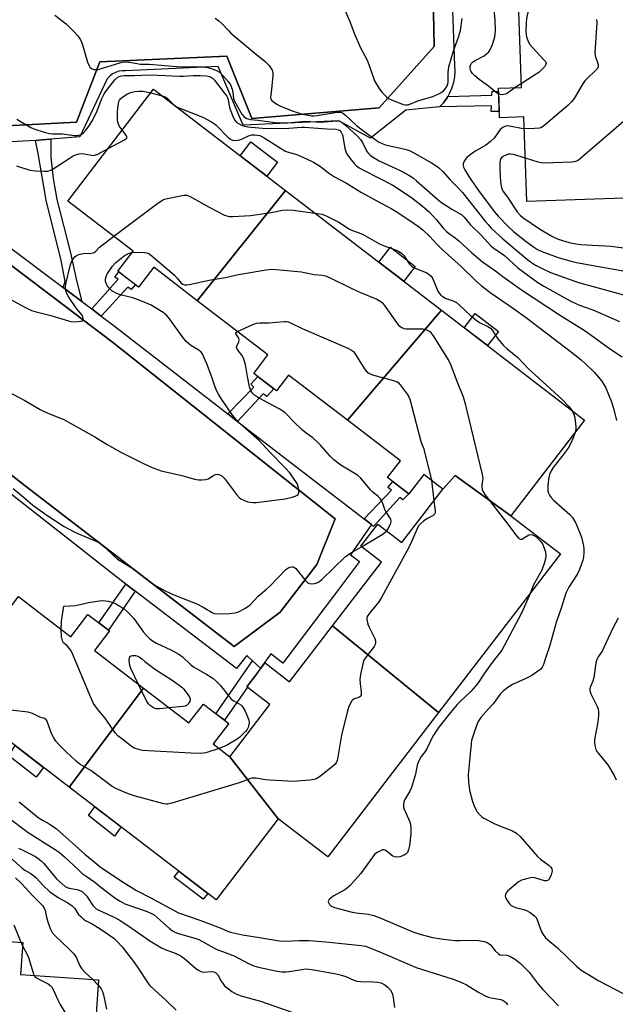
# Model space of a CAD drawing. Units: inches. Extents: x 1255766 to 1261766, y 537453 to 541453.
# Drawn here: x 1258143 to 1258354, y 538170 to 538520 of the extents above; entities that cross this region are included whole.
import ezdxf

# ---------------------------------------------------------------- set-up
doc = ezdxf.new("R2010")
doc.units = ezdxf.units.IN
doc.header["$MEASUREMENT"] = 0
for name, color, linetype in [('BLDG-Footprint', 5, 'Continuous'), ('CULTRL-Pad', 6, 'Continuous'), ('TRANS-Non Street Sidewalk', 7, 'Continuous'), ('TRANS-Parking Lot', 4, 'Continuous'), ('TRANS-Street Sidewalk', 7, 'Continuous'), ('Undefined', 1, 'Continuous')]:
    doc.layers.add(name, color=color, linetype=linetype)

msp = doc.modelspace()

# ---------------------------------------------------------------- linework, layer by layer
at = {"layer": 'BLDG-Footprint'}
for points, elevation in [([(1258318.09, 538588.18), (1258370.06, 538589.01), (1258374.62, 538457.5), (1258322.98, 538455.71), (1258321.94, 538485.77), (1258313.25, 538485.47), (1258312.88, 538496), (1258321.03, 538496.28), (1258319.28, 538546.69), (1258311.57, 538546.43), (1258311.18, 538557.69), (1258319.14, 538557.96)], 495.29), ([(1258237.22, 538459.64), (1258205.9, 538420.47), (1258190.42, 538432.35), (1258185.02, 538425.31), (1258177.68, 538430.94), (1258183.12, 538438.04), (1258159.85, 538455.9), (1258190.34, 538495.62)], 505.65), ([(1258292.61, 538417.12), (1258259.22, 538378), (1258238.33, 538394.03), (1258234.03, 538388.43), (1258225.95, 538394.64), (1258230.99, 538401.2), (1258205.9, 538420.47), (1258237.22, 538459.64)], 508.13), ([(1258317.34, 538344.03), (1258297.51, 538358.33), (1258293.1, 538353.53), (1258286.33, 538358.73), (1258281.06, 538351.87), (1258273.52, 538357.66), (1258278.04, 538363.55), (1258259.22, 538378), (1258292.61, 538417.12), (1258343.48, 538378.08)], 507.48), ([(1258317.34, 538344.03), (1258334.94, 538330.52), (1258291.63, 538274.1), (1258253.91, 538304.92), (1258271.31, 538327.6), (1258263.98, 538333.22), (1258270.02, 538341.08), (1258278.53, 538334.55), (1258293.1, 538353.53), (1258297.51, 538358.33)], 509.27), ([(1258186.83, 538282.74), (1258160.37, 538247.64), (1258116.72, 538281.15), (1258142.37, 538315.31), (1258160.92, 538301.07), (1258167.01, 538309.01), (1258174.71, 538303.1), (1258169.37, 538296.14)], 511.26), ([(1258291.63, 538274.1), (1258252.28, 538222.84), (1258234.65, 538236.37), (1258217.43, 538258.39), (1258231.68, 538276.94), (1258223.45, 538283.25), (1258229.98, 538291.75), (1258238.67, 538285.07), (1258253.91, 538304.92)], 509.74), ([(1258217.43, 538258.39), (1258234.65, 538236.37), (1258212.55, 538207.58), (1258160.37, 538247.64), (1258186.83, 538282.74), (1258202.89, 538270.41), (1258208.05, 538277.12), (1258217.04, 538270.21), (1258211.47, 538262.96)], 510.31), ([(1258170.77, 538179.14), (1258167.3, 538128.64), (1258140.29, 538130.49), (1258140.38, 538131.81), (1258132.91, 538132.32), (1258133.67, 538143.33), (1258140.16, 538142.88), (1258141.56, 538163.2), (1258130.09, 538163.99), (1258132.1, 538193.24), (1258143.92, 538192.43), (1258143.13, 538181.04)], 521.55)]:
    msp.add_lwpolyline(points, close=True, dxfattribs=dict(at, elevation=elevation))
at = {"layer": 'CULTRL-Pad'}
for points in [[(1258234.4, 538469.68), (1258230.6, 538464.72), (1258221.16, 538471.97), (1258224.96, 538476.93)], [(1258283.32, 538432.67), (1258279.26, 538427.37), (1258270.42, 538434.16), (1258274.48, 538439.45)], [(1258312.89, 538409.59), (1258309.01, 538404.54), (1258300.73, 538410.89), (1258304.61, 538415.95)], [(1258151.29, 538254.61), (1258148.59, 538251.09), (1258138.88, 538258.74), (1258141.2, 538262.36)], [(1258178.85, 538233.45), (1258176.45, 538230.21), (1258167.22, 538237.54), (1258169.51, 538240.62)], [(1258209.68, 538209.79), (1258207.97, 538207.74), (1258197.62, 538215.55), (1258199.27, 538217.78)]]:
    msp.add_lwpolyline(points, close=True, dxfattribs=at)
at = {"layer": 'TRANS-Non Street Sidewalk'}
for points in [[(1258291.95, 538489.34), (1258293.33, 538490.83), (1258294.52, 538492.47), (1258294.85, 538493.06), (1258310.52, 538493.55), (1258310.62, 538494.9), (1258312.92, 538494.88), (1258313.17, 538487.68), (1258310.33, 538487.77), (1258310.38, 538489.7)], [(1258164.86, 538420.2), (1258158.24, 538425.18), (1258158.92, 538427.34), (1258157.51, 538434.76), (1258152.25, 538456.15), (1258149.35, 538472.79), (1258148.37, 538477.47), (1258150.66, 538477.6), (1258153.9, 538477.87), (1258153.89, 538471.34), (1258154.62, 538463.9), (1258155.97, 538456.42), (1258160.8, 538437.46), (1258163.02, 538427.63)], [(1258171.79, 538415), (1258168.39, 538417.56), (1258177.8, 538428.08), (1258176.59, 538428.9), (1258177.96, 538430.73), (1258183.88, 538426.18), (1258182.34, 538424.46), (1258181.18, 538425.33)], [(1258220.18, 538377.58), (1258216.76, 538380.23), (1258225.95, 538389.8), (1258224.94, 538390.77), (1258227.34, 538393.57), (1258233.11, 538389.14), (1258230.59, 538386.42), (1258229.31, 538387.4)], [(1258267.82, 538340.89), (1258265.14, 538342.95), (1258274.85, 538353.18), (1258273.55, 538354.15), (1258275.34, 538356.27), (1258281.06, 538351.87), (1258278.93, 538349.69), (1258277.82, 538350.59), (1258268.53, 538340.19)], [(1258183.86, 538317.2), (1258174.29, 538303.43), (1258170.91, 538306.02), (1258180.48, 538319.79)], [(1258228.4, 538289.89), (1258226.91, 538287.76), (1258223.45, 538283.25), (1258223.67, 538283.09), (1258215.53, 538271.37), (1258212.48, 538273.71), (1258225.53, 538292.5)]]:
    msp.add_lwpolyline(points, close=True, dxfattribs=at)
at = {"layer": 'TRANS-Parking Lot'}
for points in [[(1258287.94, 538619.67, 0), (1258290.05, 538510.77, 0), (1258270.56, 538489.05, 0), (1258225.21, 538485.19, 0), (1258216.35, 538507.36, 0), (1258171.29, 538505.33, 0), (1258162.96, 538483.9, 0), (1258120.01, 538481.64, 0)], [(1258133.46, 538437.71, 0), (1258175.78, 538405.75, 0), (1258254.92, 538342.99, 0), (1258248.38, 538326.77, 0), (1258235.32, 538309.83, 0), (1258218.99, 538297.53, 0), (1258144.68, 538354.64, 0), (1258079.52, 538405.82, 0)]]:
    msp.add_polyline3d(points, dxfattribs=at)
at = {"layer": 'TRANS-Street Sidewalk'}
for points in [[(1258120.01, 538481.64), (1258162.96, 538483.9), (1258171.29, 538505.33), (1258216.35, 538507.36), (1258225.21, 538485.19), (1258270.56, 538489.05), (1258290.05, 538510.77), (1258287.94, 538619.67)], [(1258295.61, 538549.62), (1258297.27, 538504.08), (1258297.37, 538502.06), (1258297.25, 538500.04), (1258296.89, 538498.04), (1258296.32, 538496.1), (1258295.52, 538494.23), (1258294.85, 538493.06), (1258294.52, 538492.47), (1258293.33, 538490.83), (1258291.95, 538489.34), (1258279.95, 538488.14), (1258267.44, 538478.2), (1258256.12, 538484.37), (1258222.14, 538482.83), (1258221.8, 538483.69), (1258213.31, 538503.66), (1258180.4, 538502.2), (1258179.19, 538502.21), (1258178, 538502.01), (1258176.85, 538501.63), (1258175.79, 538501.06), (1258174.83, 538500.32), (1258174.01, 538499.43), (1258173.34, 538498.42), (1258172.86, 538497.31), (1258164.2, 538478.72), (1258153.9, 538477.87), (1258150.66, 538477.6), (1258148.37, 538477.47), (1258123.83, 538476.06)], [(1258079.52, 538405.82), (1258144.68, 538354.64), (1258218.99, 538297.53), (1258235.32, 538309.83), (1258248.38, 538326.77), (1258254.92, 538342.99), (1258175.78, 538405.75), (1258133.46, 538437.71)], [(1258137.29, 538440.92), (1258158.24, 538425.18), (1258164.86, 538420.2), (1258168.39, 538417.56), (1258171.79, 538415), (1258175.86, 538411.95), (1258216.76, 538380.23), (1258220.18, 538377.58), (1258239.2, 538362.83), (1258265.14, 538342.95), (1258267.82, 538340.89), (1258260.28, 538330.18), (1258263.54, 538327.78), (1258255.36, 538316.93), (1258236.28, 538291.61), (1258232, 538294.95), (1258228.4, 538289.89), (1258225.53, 538292.5), (1258223.51, 538294.35), (1258219.83, 538289.72), (1258183.86, 538317.2), (1258180.48, 538319.79), (1258177.31, 538322.21), (1258139.77, 538351.69)]]:
    msp.add_lwpolyline(points, dxfattribs=at)
at = {"layer": 'Undefined'}
for p, q in [((1258320.98, 538497.6, 498), (1258318.78, 538496.2, 498)), ((1258189.34, 538494.32, 504), (1258193.37, 538493.3, 504)), ((1258289.06, 538356.64, 510), (1258289.94, 538349.41, 510)), ((1258143.2, 538192.48, 520), (1258143.83, 538191.19, 520)), ((1258168.78, 538179.28, 518), (1258170.64, 538177.27, 518))]:
    msp.add_line(p, q, dxfattribs=at)
for points, elevation in [([(1258319.43, 538542.33), (1258324.48, 538536.38), (1258325.19, 538535.18), (1258325.5, 538534.17), (1258325.55, 538533.11), (1258325.39, 538531.98), (1258322.87, 538520.82), (1258322.73, 538519.06), (1258322.65, 538516.17), (1258322.72, 538515.03), (1258322.91, 538514.2), (1258323.49, 538512.59), (1258324.03, 538511.59), (1258324.98, 538510.46), (1258329.07, 538506.13), (1258329.59, 538505.46), (1258329.84, 538504.81), (1258329.78, 538504.39), (1258329.4, 538503.76), (1258328.45, 538502.73), (1258327.18, 538501.58), (1258325.72, 538500.58), (1258320.98, 538497.6)], 498), ([(1258257.39, 538526.03), (1258260.14, 538519.72), (1258261.66, 538515.6), (1258263.89, 538510.35), (1258264.53, 538509.01), (1258266.37, 538505.69), (1258268.45, 538499.63), (1258268.86, 538498.6), (1258270.47, 538495.93), (1258271.45, 538494.55), (1258273.16, 538492.92), (1258273.86, 538492.39), (1258274.61, 538491.95), (1258278.98, 538490.19), (1258279.81, 538490.03), (1258280.79, 538490.13), (1258284.27, 538491.52), (1258289.6, 538493.1), (1258291.71, 538494.01), (1258292.72, 538494.54), (1258293.39, 538495.02), (1258294.08, 538495.85), (1258294.62, 538496.79), (1258294.9, 538497.54), (1258294.99, 538498.1), (1258294.98, 538501.6), (1258295.31, 538503.62), (1258296.86, 538509.29), (1258298.71, 538514.09), (1258299.41, 538516.47), (1258300.02, 538520.81)], 496), ([(1258155.27, 538521.94), (1258159.24, 538518.84), (1258162.03, 538516.13), (1258163.44, 538514.59), (1258164.37, 538513.15), (1258164.88, 538512.12), (1258165.27, 538511.01), (1258166.88, 538505.29), (1258167.45, 538503.93), (1258167.76, 538503.46), (1258168.14, 538503.1), (1258168.59, 538502.83), (1258169.1, 538502.67), (1258169.94, 538502.62), (1258170.61, 538502.69), (1258175.24, 538504.01), (1258178.32, 538505.03), (1258179.47, 538505.25), (1258180.63, 538505.34), (1258181.77, 538505.27), (1258184.51, 538504.73), (1258185.59, 538504.59), (1258188.83, 538504.54), (1258198.64, 538503.77), (1258203.36, 538503.59), (1258207.98, 538503.57), (1258209.69, 538503.39), (1258211.91, 538502.61), (1258212.98, 538502.14), (1258213.74, 538501.71), (1258214.99, 538500.56), (1258216.9, 538498.4), (1258217.63, 538497.19), (1258218.27, 538495.63), (1258218.53, 538494.53), (1258218.71, 538492.39), (1258219.19, 538491.14), (1258221.72, 538486.76), (1258222.6, 538485.77), (1258223.45, 538485.24), (1258223.96, 538485.06), (1258224.82, 538484.91), (1258227.43, 538484.63), (1258233.5, 538483.78), (1258235.25, 538483.66), (1258238.08, 538483.67), (1258244.3, 538484.31), (1258249.61, 538483.98), (1258255.35, 538484.45), (1258256.31, 538484.35), (1258257.05, 538484.06), (1258257.75, 538483.56), (1258258.63, 538482.78), (1258262.87, 538478.83), (1258263.86, 538477.81), (1258264.61, 538476.72), (1258266.07, 538473.55), (1258266.68, 538472.74), (1258267.26, 538472.2), (1258268.46, 538471.39), (1258270.5, 538470.24), (1258273.17, 538468.95), (1258278.23, 538466.69), (1258281.09, 538465.08), (1258282.67, 538464), (1258283.8, 538463.09), (1258292.33, 538455.65), (1258296.31, 538453.02), (1258299.9, 538450.98), (1258300.71, 538450.21), (1258302.87, 538447.57), (1258306.77, 538443.72), (1258310.3, 538439.91), (1258311.2, 538439.17), (1258314.99, 538436.53), (1258319.76, 538432.19), (1258326.85, 538426.94), (1258328.97, 538425.65), (1258338.41, 538420.43), (1258340.17, 538419.55), (1258341.7, 538418.9), (1258346.44, 538417.19), (1258355.91, 538413.11)], 500), ([(1258312.96, 538493.88), (1258312.08, 538494.42), (1258309.4, 538496.67), (1258306, 538499.09), (1258304.45, 538500.42), (1258303.64, 538501.24), (1258303.14, 538501.92), (1258302.95, 538502.37), (1258302.83, 538503.1), (1258302.86, 538503.66), (1258303.1, 538504.47), (1258303.36, 538504.91), (1258303.67, 538505.24), (1258304.65, 538505.87), (1258307.84, 538507.49), (1258308.69, 538508.16), (1258309.45, 538508.93), (1258310.03, 538509.83), (1258310.8, 538511.59), (1258311.57, 538514.3), (1258311.8, 538516.44), (1258311.7, 538520.34), (1258311.31, 538523.79)], 498), ([(1258212.2, 538520.84), (1258213.58, 538519.9), (1258214.55, 538518.99), (1258216.92, 538516.45), (1258217.85, 538515.56), (1258226.29, 538508.46), (1258229.98, 538505.46), (1258230.85, 538504.65), (1258231.39, 538504.01), (1258232.44, 538502.38), (1258232.65, 538501.89), (1258232.76, 538501.39), (1258232.75, 538500.6), (1258232.27, 538495.55), (1258231.89, 538492.79), (1258232.06, 538492.08), (1258232.37, 538491.68), (1258232.99, 538491.14), (1258234.18, 538490.31), (1258235.21, 538489.73), (1258239.64, 538487.9), (1258242.76, 538486.86), (1258246.51, 538486.19), (1258247.28, 538486.14), (1258248.43, 538486.25), (1258255.64, 538487.51), (1258256.72, 538487.49), (1258257.43, 538487.23), (1258258.57, 538486.41), (1258262.47, 538482.78), (1258263.95, 538481.52), (1258269.12, 538477.74), (1258270.54, 538476.84), (1258271.53, 538476.34), (1258272.77, 538475.93), (1258279.58, 538474.37), (1258281.23, 538473.84), (1258282.83, 538473.03), (1258289.15, 538469.43), (1258290.39, 538468.66), (1258291.57, 538467.76), (1258293.12, 538466.4), (1258295.73, 538463.46), (1258298.36, 538460.88), (1258300.16, 538458.95), (1258308.09, 538448.86), (1258309.21, 538447.51), (1258310.35, 538446.31), (1258314.41, 538442.52), (1258322.56, 538435.62), (1258323.95, 538434.56), (1258326.11, 538433.12), (1258327.91, 538432.16), (1258331.35, 538430.55), (1258341.31, 538426.97), (1258361.7, 538421.33)], 498), ([(1258347.67, 538520.47), (1258347.81, 538519.32), (1258347.11, 538508.61), (1258347.24, 538507.48), (1258348.13, 538505.15), (1258348.34, 538504.38), (1258348.33, 538503.69), (1258348.05, 538503.05), (1258347.39, 538502.28), (1258344.4, 538499.49), (1258343.59, 538498.62), (1258342.62, 538497.15), (1258339.77, 538492.3), (1258338.9, 538491.12), (1258337.59, 538489.91), (1258329.66, 538483.11), (1258328.49, 538482.22), (1258327.99, 538481.96), (1258327.45, 538481.8), (1258325.71, 538481.64), (1258322.09, 538481.55)], 496), ([(1258372.57, 538516.68), (1258371.27, 538516.09), (1258370.82, 538515.57), (1258370.48, 538514.92), (1258370.07, 538513.56), (1258368.5, 538506.06), (1258368.05, 538504.37), (1258367.66, 538503.55), (1258366.3, 538501.74), (1258365.82, 538500.88), (1258365.33, 538499.5), (1258362.14, 538489.05), (1258361.66, 538488.02), (1258360.67, 538486.95), (1258342.05, 538471), (1258341.35, 538470.46), (1258340.61, 538470.04), (1258339.78, 538469.84), (1258338.92, 538469.76), (1258329.18, 538469.37), (1258328.09, 538469.49), (1258327.03, 538469.72), (1258322.45, 538471.1)], 494), ([(1258141.78, 538485.03), (1258146.79, 538482.01), (1258147.58, 538481.63), (1258148.93, 538481.16), (1258151.95, 538480.22), (1258153.33, 538479.89), (1258154.49, 538479.8), (1258158, 538479.75), (1258162.19, 538479.22), (1258162.99, 538479.18), (1258163.77, 538479.25), (1258164.57, 538479.53), (1258165.28, 538480), (1258166.27, 538481.03), (1258167.52, 538482.61), (1258168.43, 538484.13), (1258170.05, 538487.33), (1258171.96, 538492.29), (1258172.78, 538493.96), (1258173.63, 538495.18), (1258176.53, 538498.93), (1258177.29, 538499.68), (1258178.16, 538500.2), (1258178.98, 538500.42), (1258179.85, 538500.51), (1258183.54, 538500.51), (1258188.73, 538500.79), (1258191.84, 538500.69), (1258199.62, 538500.25), (1258200.97, 538500.29), (1258204.39, 538500.57), (1258206.92, 538500.55), (1258209.18, 538500.43), (1258210.23, 538500.19), (1258211.15, 538499.66), (1258211.96, 538498.87), (1258215.47, 538494.39), (1258216.33, 538493.18), (1258216.6, 538492.67), (1258216.81, 538492.03), (1258217.2, 538489.77), (1258217.56, 538488.42), (1258218.38, 538486.27), (1258219.14, 538484.7), (1258219.66, 538484.05), (1258220.1, 538483.7), (1258221.88, 538482.75), (1258222.69, 538482.45), (1258223.82, 538482.25), (1258230.32, 538481.72), (1258238.41, 538481.76), (1258242.87, 538482.16), (1258243.99, 538482.18), (1258251.9, 538481.51), (1258255.1, 538481.39), (1258255.89, 538481.26), (1258256.37, 538481.05), (1258257.02, 538480.41), (1258257.46, 538479.41), (1258258.34, 538474.65), (1258258.83, 538473.08), (1258259.37, 538472.13), (1258260.54, 538470.53), (1258261.6, 538469.2), (1258262.4, 538468.41), (1258263.35, 538467.73), (1258265.14, 538466.71), (1258275.39, 538461.56), (1258282, 538457.17), (1258285.9, 538454.09), (1258288.22, 538452.03), (1258290.92, 538449.16), (1258293.38, 538446.15), (1258294.4, 538445.08), (1258295.44, 538444.24), (1258297.55, 538442.8), (1258298.83, 538441.81), (1258303.35, 538437.56), (1258307.23, 538434.31), (1258311.79, 538431.08), (1258314.4, 538429.05), (1258321.04, 538424.3), (1258334.61, 538415.43), (1258343.67, 538409.73), (1258347.53, 538407.05), (1258352.33, 538403.5), (1258356.85, 538400.47)], 502), ([(1258179.24, 538481.16), (1258178.28, 538482.41), (1258177.84, 538483.16), (1258177.6, 538483.95), (1258177.52, 538484.78), (1258177.5, 538487.33), (1258177.62, 538488.97), (1258178.06, 538491.23), (1258178.27, 538491.76), (1258178.57, 538492.22), (1258179.39, 538492.95), (1258181.08, 538493.95), (1258182.63, 538494.59), (1258183.7, 538494.88), (1258185.1, 538495), (1258186.5, 538494.95), (1258189.34, 538494.32)], 504), ([(1258318.78, 538496.2), (1258316.08, 538494.26), (1258315.36, 538493.86), (1258314.23, 538493.67), (1258313.44, 538493.73), (1258312.96, 538493.88)], 498), ([(1258193.37, 538493.3), (1258194.48, 538492.88), (1258195.17, 538492.42), (1258196, 538491.68), (1258197.16, 538490.39)], 504), ([(1258197.16, 538490.39), (1258197.86, 538489.74), (1258198.52, 538489.34)], 504), ([(1258198.52, 538489.34), (1258208.06, 538485.53), (1258210.97, 538484.02), (1258211.98, 538483.39), (1258212.62, 538482.87), (1258217.02, 538478.4), (1258217.7, 538477.89), (1258218.44, 538477.58), (1258219.49, 538477.37), (1258220.57, 538477.52), (1258221.89, 538478), (1258224.12, 538479.05), (1258225.44, 538479.37), (1258226.28, 538479.41), (1258227.33, 538479.34), (1258228.09, 538479.18), (1258228.62, 538478.96), (1258229.65, 538478.38), (1258235.43, 538474.64), (1258236.98, 538473.75), (1258237.87, 538473.39), (1258240.38, 538472.73), (1258241.47, 538472.34), (1258244.92, 538470.8), (1258247.12, 538469.69), (1258249.64, 538468.16), (1258252.52, 538465.93), (1258254.68, 538464.49), (1258258.9, 538462.3), (1258264.2, 538458.98), (1258271.01, 538455.23), (1258274.73, 538453.3), (1258277.19, 538451.83), (1258282.99, 538447.97), (1258284.79, 538446.63), (1258286.15, 538445.5), (1258288.55, 538443.3), (1258291.13, 538440.5), (1258292.94, 538438.71), (1258299.63, 538432.63), (1258304.56, 538427.76), (1258306.89, 538425.74), (1258310.35, 538423.14), (1258318.26, 538417.71), (1258322.83, 538414.4), (1258338.88, 538402.15), (1258342.32, 538399.42), (1258343.81, 538398.06), (1258346.89, 538395.03), (1258348.41, 538393.33), (1258349.48, 538391.97), (1258350.87, 538389.73), (1258353.08, 538384.5), (1258353.93, 538381.77), (1258354.83, 538377.94)], 504), ([(1258174.19, 538474.58), (1258179.81, 538477.53), (1258180.5, 538477.98), (1258180.81, 538478.3), (1258180.89, 538478.68), (1258180.74, 538479.11), (1258179.24, 538481.16)], 504), ([(1258322.09, 538481.55), (1258321.12, 538481.66), (1258317.37, 538482.41), (1258316.21, 538482.57), (1258315.38, 538482.49), (1258314.39, 538482.05), (1258313.52, 538481.36), (1258311.33, 538478.26), (1258309.93, 538476.91), (1258308.35, 538475.72), (1258304.48, 538473.46), (1258302.82, 538472.27), (1258301.7, 538471.34), (1258301.16, 538470.73), (1258300.61, 538469.85), (1258300.37, 538469.15), (1258300.36, 538468.67), (1258300.52, 538467.95), (1258300.97, 538466.96), (1258302.31, 538464.6), (1258303.26, 538463.15), (1258305.81, 538459.6), (1258311.41, 538452.21), (1258312.79, 538450.52), (1258316.29, 538446.89), (1258318.27, 538445.03), (1258322.69, 538441.51), (1258325.29, 538439.61), (1258326.76, 538438.65), (1258328.87, 538437.72), (1258334.52, 538435.76), (1258338.67, 538434.53), (1258340.62, 538434.03), (1258357.82, 538430.94)], 496), ([(1258141.66, 538468.41), (1258146.43, 538466.88), (1258148.43, 538466.65), (1258151.59, 538466.5), (1258152.72, 538466.53), (1258153.53, 538466.72), (1258154.31, 538467.1), (1258160.75, 538471.31), (1258161.76, 538471.91), (1258162.64, 538472.32), (1258163.86, 538472.65), (1258164.9, 538472.74), (1258165.75, 538472.65), (1258168.31, 538472.15), (1258168.86, 538472.12), (1258169.41, 538472.19), (1258170.49, 538472.61), (1258174.19, 538474.58)], 504), ([(1258322.45, 538471.1), (1258318.29, 538472.39), (1258317.17, 538472.6), (1258316.48, 538472.53), (1258314.96, 538471.94), (1258314.26, 538471.56), (1258313.79, 538471.07), (1258313.53, 538470.4), (1258313.4, 538469.65), (1258313.38, 538467.65), (1258313.53, 538464.39), (1258313.74, 538461.82), (1258313.92, 538460.71), (1258314.18, 538459.95), (1258314.59, 538459.28), (1258316.06, 538457.33), (1258319.58, 538452.12), (1258320.6, 538450.88), (1258321.52, 538450.03), (1258327.5, 538445.98), (1258331.8, 538443.44), (1258334.16, 538442.39), (1258338.02, 538441.18), (1258340.43, 538440.69), (1258342.14, 538440.5), (1258346.2, 538440.16), (1258350.89, 538440.02), (1258352.82, 538439.88), (1258365.63, 538438.17)], 494), ([(1258176.18, 538443.36), (1258191.92, 538455.18), (1258193.14, 538456.02), (1258193.92, 538456.41), (1258194.75, 538456.67), (1258201.06, 538458.04), (1258202.14, 538458.01), (1258203.35, 538457.56), (1258210.07, 538453.74), (1258215.6, 538450.93), (1258216.41, 538450.6), (1258217.13, 538450.43), (1258218.47, 538450.39), (1258224.84, 538450.79), (1258232.09, 538451.81), (1258236.2, 538452.62), (1258237.91, 538452.77), (1258239.94, 538452.66), (1258247.66, 538451.62)], 506), ([(1258247.66, 538451.62), (1258250.09, 538451.19), (1258251.71, 538450.61), (1258256.12, 538448.37), (1258259.93, 538445.92), (1258260.7, 538445.56), (1258263.01, 538444.76), (1258264.59, 538444.1), (1258270.34, 538440.77), (1258271.92, 538440.11), (1258276.35, 538438.51), (1258277.41, 538438.03), (1258278.51, 538437.26), (1258279.29, 538436.52), (1258279.78, 538435.85), (1258281.24, 538433.47), (1258281.95, 538432.7), (1258282.68, 538432.25), (1258283.48, 538431.88), (1258287.2, 538430.47), (1258288.14, 538429.89), (1258288.96, 538429.14), (1258289.62, 538428.25), (1258291.41, 538423.89), (1258291.86, 538423.13), (1258292.44, 538422.49), (1258293.12, 538421.92), (1258293.97, 538421.4), (1258296.78, 538420.44), (1258297.93, 538419.86), (1258299.07, 538418.92), (1258302.92, 538415.25), (1258304.81, 538413.65), (1258306.21, 538412.73), (1258309.13, 538411.36), (1258310.04, 538410.77), (1258310.78, 538409.9), (1258312.64, 538406.94), (1258314.7, 538404.57), (1258315.97, 538403.43), (1258319.79, 538400.32), (1258323.38, 538396.53), (1258335.37, 538385.5), (1258337.93, 538382.84), (1258338.79, 538381.68)], 506), ([(1258139.14, 538421.2), (1258144.32, 538418.31), (1258146.97, 538417), (1258148.66, 538416.47), (1258153.86, 538415.25), (1258160.15, 538413.28), (1258161.03, 538413.09), (1258161.87, 538413.02), (1258163.56, 538413.04), (1258164.61, 538413.18), (1258165, 538413.34), (1258165.28, 538413.6), (1258165.37, 538414.18), (1258165.2, 538414.85), (1258164.95, 538415.3), (1258162.92, 538417.65), (1258160.2, 538421.75), (1258159.49, 538422.99), (1258159.17, 538424.02), (1258159.01, 538425.36), (1258159.13, 538426.5), (1258160.7, 538432.84), (1258161.17, 538434.24), (1258161.71, 538435.17), (1258162.37, 538436.02), (1258162.96, 538436.53), (1258163.46, 538436.78), (1258164.28, 538437.02), (1258165.44, 538437.22), (1258168.28, 538437.36), (1258169.19, 538437.66), (1258169.78, 538438.11), (1258171.16, 538439.48), (1258172.07, 538440.26), (1258176.18, 538443.36)], 506), ([(1258136.53, 538389.26), (1258144.58, 538385.03), (1258150.1, 538381.77), (1258152.78, 538380.56), (1258158.41, 538378.21), (1258160.18, 538377.34), (1258169.54, 538372.12), (1258173.92, 538369.4), (1258178.69, 538366.64), (1258187.04, 538362.49), (1258189.87, 538361.22), (1258193.08, 538360.07), (1258200.42, 538358.36), (1258204.87, 538357.06), (1258206.26, 538356.78), (1258207.63, 538356.77), (1258208.98, 538356.93), (1258209.74, 538357.22), (1258211.66, 538358.35), (1258212.39, 538358.68), (1258213.07, 538358.79), (1258213.84, 538358.63), (1258214.77, 538358.08), (1258215.57, 538357.32), (1258219.78, 538351.64), (1258220.74, 538350.53), (1258221.41, 538350.04), (1258222.41, 538349.55), (1258223.73, 538349.05), (1258224.54, 538348.83), (1258225.66, 538348.72), (1258226.84, 538348.8), (1258237.11, 538350.03), (1258239.62, 538350.65), (1258240.69, 538351.01), (1258241.38, 538351.35), (1258241.71, 538351.66), (1258241.91, 538352.37), (1258241.83, 538353.81), (1258241.6, 538354.97), (1258241.39, 538355.51), (1258240.94, 538356.27), (1258238.63, 538359.39), (1258237.28, 538360.92), (1258231.63, 538366.65), (1258229.1, 538369.49), (1258227.74, 538370.89), (1258226.25, 538372.26), (1258221.91, 538375.95), (1258220.3, 538377.5), (1258218.43, 538379.77), (1258214.39, 538385.72), (1258213.41, 538387.22), (1258212.86, 538388.27), (1258212.13, 538390.11), (1258210.98, 538393.69), (1258209.33, 538398.03), (1258208.03, 538401.02), (1258207.68, 538401.64), (1258207.21, 538402.24), (1258206.39, 538402.93), (1258203.62, 538404.56), (1258201.97, 538406), (1258200.67, 538407.63), (1258196.05, 538414.05), (1258194.9, 538415.35), (1258193.81, 538416.29), (1258189.44, 538418.84), (1258187.6, 538419.76), (1258183.02, 538421.45), (1258178.97, 538422.41), (1258177.34, 538423.03), (1258175.56, 538424.04), (1258174.71, 538424.82), (1258173.97, 538425.71), (1258173.48, 538426.6), (1258173.27, 538427.3), (1258173.25, 538428.04), (1258173.36, 538428.59), (1258173.64, 538429.41), (1258174.03, 538430.17), (1258175.72, 538432.79), (1258176.93, 538434.09), (1258179.95, 538436.46), (1258181.4, 538437.25), (1258182.15, 538437.51), (1258182.81, 538437.63)], 508), ([(1258182.81, 538437.63), (1258184.45, 538437.7), (1258187.11, 538437.66), (1258187.95, 538437.54), (1258188.72, 538437.21), (1258189.88, 538436.33), (1258197.75, 538429.57), (1258198.78, 538428.52), (1258200.15, 538426.72), (1258200.72, 538426.31), (1258201.36, 538426.07), (1258202.18, 538426.06), (1258203.03, 538426.2), (1258210.74, 538427.92), (1258215.87, 538428.77), (1258220.55, 538429.76), (1258230.4, 538431.43), (1258232.14, 538431.66), (1258233.92, 538431.61), (1258242.86, 538430.7), (1258244.03, 538430.52), (1258247.45, 538429.74), (1258250.41, 538429.52), (1258251.49, 538429.33), (1258253.12, 538428.65), (1258260.84, 538424.81), (1258263.84, 538423.45), (1258269.63, 538421.01), (1258270.91, 538420.31), (1258271.53, 538419.8), (1258272.3, 538418.91), (1258277.31, 538411.95), (1258277.91, 538411.33), (1258278.54, 538410.9), (1258279.28, 538410.63), (1258280.13, 538410.53), (1258286, 538410.44), (1258287.31, 538410.12), (1258288.45, 538409.53), (1258289.04, 538408.92), (1258289.71, 538407.95), (1258295.28, 538399.16), (1258295.96, 538397.58), (1258297.82, 538392.45), (1258300.37, 538386.33), (1258300.92, 538384.32), (1258307.16, 538358.76), (1258307.34, 538357.31), (1258307, 538355.01), (1258306.98, 538354.19), (1258307.08, 538353.38), (1258307.4, 538352.61), (1258308.42, 538351.16), (1258315.35, 538342.12), (1258319.46, 538336.8), (1258320.19, 538336), (1258320.78, 538335.69), (1258321.2, 538335.75), (1258323.73, 538337.29), (1258324.4, 538337.43), (1258325.03, 538337.31), (1258326.12, 538336.65), (1258327.84, 538335), (1258328.5, 538334.06), (1258329.19, 538332.53), (1258329.57, 538331.2), (1258329.67, 538329.85), (1258329.61, 538328.76), (1258329.27, 538327.4), (1258328.28, 538324.77), (1258325.32, 538319.52), (1258324.15, 538316.47)], 508), ([(1258220.14, 538409.54), (1258225.57, 538412), (1258226.97, 538412.48), (1258228.13, 538412.58), (1258231.25, 538412.56), (1258236.7, 538413.07), (1258237.55, 538413.06), (1258238.22, 538412.92), (1258239.25, 538412.5), (1258243.17, 538410.61), (1258259.32, 538403.61), (1258260.64, 538402.95), (1258261.34, 538402.41), (1258261.87, 538401.75), (1258264.42, 538397.54), (1258265.52, 538395.93), (1258266.23, 538395.12), (1258266.88, 538394.68), (1258268.13, 538394.16), (1258269.46, 538393.74), (1258275.98, 538392.04), (1258276.77, 538391.72), (1258277.22, 538391.41), (1258278, 538390.58), (1258280.47, 538387.28), (1258281.1, 538386.3), (1258281.45, 538385.5), (1258285.07, 538371.36), (1258285.47, 538370.07), (1258286.33, 538367.83), (1258286.66, 538366.69), (1258288.72, 538358.28), (1258289.06, 538356.64)], 510), ([(1258273.18, 538338.66), (1258273.91, 538339.86), (1258274.61, 538341.42), (1258274.78, 538342.17), (1258274.64, 538342.88), (1258272.82, 538345.57), (1258272.49, 538346.31), (1258271.79, 538348.43), (1258271.29, 538349.44), (1258270.84, 538350.14), (1258270.11, 538350.91), (1258268.21, 538352.47), (1258267.42, 538353.23), (1258264.05, 538357.46), (1258262.77, 538358.46), (1258256.92, 538362.03), (1258254.39, 538363.96), (1258253.14, 538365.17), (1258249.82, 538368.99), (1258248.63, 538370.23), (1258246.97, 538371.7), (1258244.57, 538373.37), (1258243.25, 538374.44), (1258239.94, 538377.62), (1258237.9, 538379.85), (1258237, 538380.69), (1258234.95, 538382), (1258227.6, 538385.95), (1258226.26, 538386.9), (1258225.5, 538387.64), (1258224.93, 538388.57), (1258224.45, 538389.88), (1258223.71, 538393.54), (1258222.97, 538397.75), (1258222.42, 538399.69), (1258221.81, 538400.96), (1258220.29, 538402.84), (1258219.87, 538403.67), (1258219.91, 538404.33), (1258220.59, 538405.82), (1258220.78, 538406.56), (1258220.7, 538407.01), (1258220.5, 538407.44), (1258219.75, 538408.45), (1258219.57, 538408.8), (1258219.62, 538409.12), (1258220.14, 538409.54)], 510), ([(1258338.79, 538381.68), (1258339.62, 538380.19), (1258340.04, 538378.83), (1258340.41, 538375.67), (1258340.37, 538374.81), (1258340.15, 538373.74)], 506), ([(1258340.15, 538373.74), (1258339.49, 538371.69), (1258338.6, 538369.83), (1258337.61, 538368.03), (1258336.24, 538366.16), (1258332.36, 538361.24), (1258331.65, 538360.05), (1258331.08, 538358.73), (1258330.78, 538357.62), (1258330.45, 538354.99), (1258330.39, 538353.53), (1258330.47, 538352.96), (1258330.72, 538352.12), (1258331.06, 538351.31), (1258331.53, 538350.6), (1258332.5, 538349.62), (1258338.26, 538344.52), (1258339.16, 538343.41), (1258340.35, 538341.43), (1258342.35, 538336.48), (1258343.12, 538333.32), (1258343.28, 538332.15), (1258343.28, 538331.03), (1258343.12, 538329.35), (1258342.87, 538328.25), (1258341.66, 538325), (1258340.96, 538323.42), (1258337.86, 538318.63), (1258336.8, 538316.55), (1258335.15, 538311.19), (1258333.43, 538306.14), (1258331.03, 538297.56), (1258329.81, 538294.2), (1258328.88, 538291.22), (1258328.42, 538290.2), (1258327.92, 538289.56), (1258327.28, 538289.02), (1258324.7, 538287.24), (1258322.43, 538286.07), (1258317.84, 538284.09), (1258316.2, 538282.99), (1258314.64, 538281.78), (1258313.54, 538280.62), (1258311.06, 538277.19), (1258309.33, 538275.4), (1258306.66, 538272.36), (1258306.14, 538271.67), (1258305.6, 538270.75), (1258304.95, 538269.15), (1258303.64, 538265.25), (1258303.33, 538264.13), (1258303.15, 538262.95), (1258302.18, 538251.93), (1258302.24, 538249.43), (1258302.62, 538246.48), (1258303.66, 538242.55), (1258304.24, 538240.94), (1258305.25, 538238.95), (1258306.36, 538237.62), (1258307.01, 538237.06), (1258307.75, 538236.6), (1258311.36, 538234.69), (1258313.24, 538233.88), (1258317.89, 538232.08), (1258319.28, 538231.29), (1258320.55, 538230.04), (1258326.72, 538222.96), (1258327.81, 538222.01), (1258330.95, 538219.79), (1258331.55, 538219.19), (1258331.9, 538218.55), (1258332, 538217.81), (1258331.65, 538216.41), (1258331.06, 538215.08), (1258330.74, 538214.66), (1258330.37, 538214.39), (1258329.94, 538214.28), (1258329.2, 538214.29), (1258325.84, 538215.33), (1258324.73, 538215.46), (1258323.33, 538215.19), (1258321.11, 538214.5), (1258320.07, 538214), (1258319.13, 538213.29), (1258316.19, 538210.72), (1258315.62, 538210.08), (1258315.37, 538209.62), (1258315.26, 538208.88), (1258315.39, 538208.36), (1258315.93, 538207.34), (1258316.78, 538206.12), (1258317.4, 538205.52), (1258318.09, 538205.15), (1258319.38, 538204.74), (1258321.86, 538204.15), (1258322.91, 538203.76), (1258324.12, 538203.02), (1258325.71, 538201.84), (1258326.27, 538201.24), (1258326.66, 538200.5), (1258327.66, 538197.47), (1258328.22, 538196.14), (1258328.79, 538195.19), (1258329.63, 538194.1), (1258330.45, 538193.31), (1258333.86, 538190.5), (1258340.64, 538184.02), (1258342.33, 538182.57), (1258344.01, 538181.47), (1258348.61, 538178.78), (1258357.18, 538174.22)], 506), ([(1258140.47, 538353.73), (1258144.73, 538350.19), (1258147.43, 538347.78), (1258152.43, 538344.26), (1258158.63, 538340.27), (1258161.89, 538338.47), (1258163.69, 538337.59), (1258169.58, 538335.17), (1258171.1, 538334.38), (1258173.3, 538332.63), (1258176.44, 538329.62), (1258177.53, 538328.68), (1258182.66, 538325.55), (1258188.94, 538320.66), (1258190.58, 538319.49), (1258194.75, 538317.3), (1258197.56, 538315.94), (1258205.69, 538312.69), (1258207.93, 538311.53), (1258211.13, 538309.65), (1258211.91, 538309.35), (1258213.04, 538309.23), (1258217.45, 538309.37), (1258219.2, 538309.5), (1258219.76, 538309.61), (1258220.55, 538309.91), (1258222.81, 538311.14), (1258224.02, 538311.9), (1258224.66, 538312.44), (1258227.56, 538315.48), (1258230.46, 538317.9), (1258231.52, 538318.88), (1258237.36, 538324.89), (1258238.04, 538325.46), (1258238.71, 538325.81), (1258239.42, 538325.92), (1258239.9, 538325.86), (1258240.39, 538325.64), (1258240.84, 538325.3), (1258241.43, 538324.66), (1258244.27, 538321.12), (1258244.87, 538320.48), (1258245.3, 538320.14), (1258245.78, 538319.94), (1258246.56, 538319.89), (1258247.67, 538320.01), (1258248.72, 538320.33), (1258249.43, 538320.79), (1258250.08, 538321.36), (1258258.44, 538329.47), (1258260.11, 538330.62), (1258264.21, 538333.05)], 510), ([(1258289.94, 538349.41), (1258290.39, 538345.79), (1258290.35, 538345.12), (1258290.19, 538344.65), (1258289.67, 538344.12), (1258287.64, 538343.08), (1258286.42, 538342.24), (1258285.27, 538341.32), (1258284.51, 538340.46), (1258283.85, 538339.17), (1258281.9, 538334.56), (1258281.15, 538332.96), (1258271.39, 538314.96), (1258270.43, 538313.47), (1258267.05, 538309.38), (1258266.29, 538308.19), (1258266.16, 538307.69), (1258266.16, 538307.17), (1258266.51, 538305.56), (1258266.97, 538304.45), (1258268.92, 538300.38), (1258269.18, 538299.55), (1258269.23, 538299.03), (1258269.11, 538298.31), (1258268.76, 538297.59), (1258265.51, 538293.48), (1258265.08, 538292.74), (1258264.79, 538291.93), (1258263.93, 538287.62), (1258263.68, 538285.88), (1258263.73, 538284.45), (1258264.16, 538281.32), (1258264.12, 538280.29), (1258263.95, 538279.93), (1258263.49, 538279.58), (1258261.79, 538279.04), (1258261.14, 538278.64), (1258260.79, 538278.23), (1258260.33, 538277.49), (1258259.59, 538275.89), (1258259.1, 538274.2), (1258257.14, 538266.13), (1258255.87, 538258.21), (1258255.58, 538257.07), (1258255.24, 538256.29), (1258254.72, 538255.61), (1258253.84, 538254.82), (1258249.34, 538251.31), (1258248.09, 538250.55), (1258247.28, 538250.32), (1258245.85, 538250.12), (1258241.51, 538249.68), (1258240.35, 538249.64), (1258231.6, 538250.06), (1258230.16, 538250.21), (1258226.7, 538250.77), (1258225.84, 538250.8), (1258225.3, 538250.74), (1258224.23, 538250.45), (1258222.42, 538249.71), (1258220.73, 538249.15), (1258196.81, 538241.88), (1258195.38, 538241.56), (1258194.81, 538241.56), (1258193.97, 538241.68), (1258183.5, 538244.49), (1258180.48, 538245.6), (1258176.89, 538247.06), (1258175.63, 538247.83), (1258172.82, 538250), (1258168.09, 538253.47), (1258164.18, 538255.76), (1258162.83, 538256.89), (1258159.35, 538260.13), (1258156.62, 538262.88), (1258155.63, 538263.98), (1258154.87, 538265.17), (1258153.98, 538266.94), (1258152.51, 538271.09), (1258152.21, 538271.54), (1258151.64, 538271.97), (1258149.9, 538272.52), (1258147.38, 538273.78), (1258145.79, 538274.28), (1258133.14, 538275.66)], 510), ([(1258264.21, 538333.05), (1258271.6, 538337.4), (1258272.57, 538338.05), (1258273.18, 538338.66)], 510), ([(1258324.15, 538316.47), (1258323.02, 538313.66), (1258321.05, 538309.42), (1258314.95, 538297.82), (1258314.05, 538296.3), (1258310.62, 538291.93), (1258307.89, 538288.06), (1258305.63, 538284.67), (1258304.72, 538283.46), (1258303.06, 538281.62), (1258299.26, 538278.03), (1258298.26, 538277), (1258295.86, 538274.16), (1258291.72, 538268.9), (1258289.58, 538265.75), (1258287.55, 538261.46), (1258286.81, 538260.32), (1258285.43, 538258.46), (1258284.5, 538256.75), (1258284.01, 538255.44), (1258283.37, 538252.27), (1258281.99, 538247.49), (1258281.38, 538246.17), (1258279.64, 538243.15), (1258279.33, 538242.35), (1258279.16, 538241.5), (1258279.16, 538240.65), (1258279.38, 538239.83), (1258281.39, 538235.26), (1258281.61, 538234.42), (1258281.78, 538232.98), (1258281.79, 538231.16), (1258281.23, 538226.81), (1258280.98, 538225.39), (1258280.59, 538224.41), (1258280.12, 538223.9), (1258279.42, 538223.48), (1258277.83, 538222.89), (1258276.8, 538222.71), (1258275.94, 538222.82), (1258275.31, 538223.1), (1258273.06, 538224.88), (1258272.6, 538225.16), (1258272.12, 538225.32), (1258271.66, 538225.28), (1258271.18, 538225.12), (1258269.52, 538224.2), (1258268.9, 538223.66), (1258268.2, 538222.81), (1258263.92, 538216.74), (1258260.11, 538212.55), (1258259.23, 538211.77), (1258258.26, 538211.12), (1258254.22, 538208.89), (1258253.29, 538208.18), (1258252.71, 538207.61), (1258252.39, 538207), (1258252.45, 538206.58), (1258252.81, 538205.95), (1258253.37, 538205.41), (1258253.85, 538205.14), (1258254.67, 538204.86), (1258260.94, 538203.18), (1258262.37, 538202.94), (1258266.65, 538202.45), (1258268.63, 538201.93), (1258271.39, 538200.97), (1258282.51, 538196.17), (1258284.94, 538195.36), (1258289.41, 538194.22), (1258293.34, 538193.53), (1258297.41, 538193.09), (1258299.02, 538193.06), (1258302.99, 538193.25), (1258305.85, 538193.09), (1258307.89, 538192.8), (1258308.93, 538192.39), (1258309.62, 538191.95), (1258310.02, 538191.58), (1258311.68, 538189.43), (1258312.86, 538188.34), (1258313.54, 538188.03), (1258315.89, 538187.85), (1258316.66, 538187.61), (1258318.89, 538186.3), (1258320.74, 538184.9), (1258323.84, 538181.86), (1258327.02, 538177.61), (1258328.7, 538175.64), (1258334.28, 538169.87)], 508), ([(1258157.54, 538303.67), (1258157.59, 538306.6), (1258158.5, 538311.92), (1258162.76, 538312.13), (1258167.29, 538313.24), (1258170.99, 538313.87), (1258172.42, 538313.95), (1258174.17, 538313.7), (1258175.87, 538313.26), (1258177.19, 538312.62), (1258179.95, 538310.93), (1258181.01, 538309.99), (1258183.33, 538307.5), (1258186.81, 538302.7), (1258187.93, 538301.33), (1258188.85, 538300.41), (1258189.94, 538299.62), (1258191.37, 538298.76), (1258196.45, 538296.42), (1258199.27, 538294.84), (1258200.61, 538293.89), (1258203.45, 538291.22), (1258204.53, 538290.36), (1258209.32, 538287.62), (1258211.43, 538286.28), (1258212.55, 538285.32), (1258214.01, 538283.86), (1258217.2, 538279.77), (1258217.96, 538278.92), (1258218.84, 538278.25), (1258221.31, 538276.82), (1258221.73, 538276.46), (1258222.07, 538276.04), (1258222.75, 538274.79), (1258223.61, 538272.96), (1258224.21, 538271.35), (1258224.3, 538270.55), (1258224.22, 538269.77), (1258223.91, 538268.75), (1258223.56, 538268.04), (1258223.04, 538267.36), (1258222.23, 538266.52), (1258220.95, 538265.32), (1258220.03, 538264.61), (1258216.25, 538262.35), (1258213.6, 538261.33)], 512), ([(1258355.44, 538307.63), (1258353.54, 538304.05), (1258350.27, 538296.95), (1258349.72, 538295.96), (1258348.31, 538293.88), (1258347.82, 538292.97), (1258347.48, 538291.65), (1258347.07, 538288.23), (1258346.78, 538286.61), (1258346.39, 538285.31), (1258345.56, 538283.41), (1258345.36, 538282.59), (1258345.34, 538282.05), (1258345.44, 538281.52), (1258345.74, 538280.73), (1258348.06, 538276.07), (1258348.34, 538275.3), (1258348.47, 538274.51), (1258348.43, 538273.06), (1258348.17, 538270.71), (1258347.05, 538264.52), (1258347.05, 538263.34), (1258347.31, 538261.88), (1258347.54, 538261.02), (1258347.9, 538260.23), (1258348.41, 538259.51), (1258351.74, 538255.49), (1258354.01, 538251.72), (1258354.66, 538250.18)], 504), ([(1258213.6, 538261.33), (1258208.95, 538259.79), (1258208.08, 538259.63), (1258206.9, 538259.57), (1258203.61, 538259.62), (1258186.4, 538260.64), (1258185, 538260.92), (1258183.44, 538261.51), (1258182.38, 538262.22), (1258179.02, 538264.73), (1258177.68, 538265.82), (1258176.65, 538266.88), (1258173.11, 538272.07), (1258170.56, 538275.17), (1258169.02, 538277.34), (1258168.03, 538279.48), (1258161.29, 538295.58), (1258160.87, 538296.34), (1258160.39, 538297), (1258159.65, 538297.78), (1258158.38, 538298.92), (1258157.95, 538299.59), (1258157.69, 538300.98), (1258157.54, 538303.67)], 512), ([(1258185.03, 538284.12), (1258182.24, 538289.8), (1258181.91, 538290.88), (1258181.68, 538292.6), (1258181.77, 538293.62), (1258181.87, 538293.82), (1258182.19, 538294.1), (1258182.87, 538294.35), (1258183.38, 538294.42), (1258183.92, 538294.39), (1258184.73, 538294.15), (1258185.28, 538293.87), (1258186.2, 538293.18), (1258187.26, 538292.2), (1258191.02, 538289.35), (1258196.99, 538285.58), (1258199.46, 538283.9), (1258200.38, 538283.15), (1258200.96, 538282.53), (1258202.53, 538280.47), (1258203.13, 538279.53), (1258203.35, 538278.82), (1258203.2, 538278.09), (1258202.66, 538277.17), (1258202.08, 538276.63), (1258201.59, 538276.41), (1258200.75, 538276.23), (1258195.91, 538275.77)], 514), ([(1258195.91, 538275.77), (1258192.47, 538275.43), (1258191.31, 538275.45), (1258190.31, 538275.78), (1258189.27, 538276.47), (1258188.51, 538277.17), (1258187.94, 538277.98), (1258185.03, 538284.12)], 514), ([(1258142.58, 538242.32), (1258149.34, 538236.8), (1258150.84, 538235.86), (1258153.26, 538234.59), (1258155.84, 538232.8), (1258165.94, 538223.83), (1258171.91, 538218.95), (1258179.52, 538213.88), (1258184.32, 538210.86), (1258189.19, 538208.38), (1258199.22, 538202.98), (1258206.73, 538200.33), (1258213.98, 538197.58), (1258216.56, 538196.44), (1258217.64, 538196.04), (1258221.94, 538195.08), (1258228.02, 538194.17), (1258235.05, 538192.94), (1258237.39, 538192.84), (1258242.09, 538193.1), (1258245.48, 538193.04), (1258251.56, 538192.61), (1258264.08, 538191.31), (1258265.6, 538191.05), (1258267.23, 538190.49), (1258271, 538188.98), (1258283.6, 538183.48), (1258296.82, 538179.31), (1258299.47, 538178.33), (1258301.55, 538177.36), (1258305.58, 538174.86), (1258307.89, 538173.6), (1258309.2, 538172.98), (1258310.27, 538172.69), (1258313.75, 538172.12), (1258314.56, 538171.79), (1258315.28, 538171.33), (1258315.68, 538170.95), (1258316.14, 538170.28)], 510), ([(1258138.63, 538236.9), (1258145.79, 538231.51), (1258155.38, 538225.44), (1258156.8, 538224.48), (1258158.75, 538222.84), (1258163.74, 538218.07), (1258165.04, 538216.92), (1258166.4, 538215.91), (1258169.49, 538213.82), (1258171.67, 538212.01), (1258176.61, 538208.29), (1258178.53, 538207.05), (1258180.18, 538206.18), (1258188.07, 538203.41), (1258189.91, 538202.6), (1258190.59, 538202.16), (1258191.66, 538201.31), (1258195.97, 538197.36), (1258197.05, 538196.57), (1258197.96, 538196.05), (1258199.62, 538195.43), (1258205.02, 538193.92), (1258206.39, 538193.44), (1258208.61, 538192.31), (1258212.55, 538190.07), (1258218.94, 538187.65), (1258224.09, 538184.91), (1258225.99, 538184.14), (1258227.68, 538183.67), (1258233.63, 538182.3), (1258235.8, 538181.98), (1258237.42, 538181.98), (1258239.41, 538182.14), (1258244.45, 538182.97), (1258245.57, 538182.96), (1258247.25, 538182.73), (1258255.19, 538181.27), (1258256.69, 538180.93), (1258258.63, 538180.3), (1258261.46, 538178.99), (1258262.53, 538178.66), (1258263.94, 538178.53), (1258268.24, 538178.42), (1258269.99, 538178.23), (1258271.13, 538178.03), (1258272.14, 538177.62), (1258273.63, 538176.5), (1258274.58, 538175.41), (1258275.07, 538174.43), (1258275.49, 538172.83), (1258275.91, 538169.29)], 512), ([(1258142.42, 538225.96), (1258143.45, 538225.38), (1258148.21, 538223.11), (1258149.76, 538222), (1258150.57, 538221.28), (1258151.33, 538220.46), (1258155.9, 538214.99), (1258157.82, 538213.2), (1258158.94, 538212.3), (1258159.64, 538211.91), (1258160.32, 538211.69), (1258163.15, 538211.27), (1258164.2, 538210.87), (1258164.93, 538210.47), (1258165.6, 538209.95), (1258166.59, 538208.88), (1258167.29, 538207.95), (1258168.81, 538205.55), (1258169.37, 538204.91), (1258169.99, 538204.39), (1258171.18, 538203.73), (1258176.56, 538201.31), (1258178.12, 538200.48), (1258181.6, 538198.21), (1258189.03, 538192.99), (1258193.11, 538190.5), (1258194.44, 538189.86), (1258198.04, 538188.56), (1258199.81, 538187.74), (1258201.42, 538186.56), (1258205.38, 538183.17), (1258206.33, 538182.5), (1258207.11, 538182.12), (1258207.94, 538181.9), (1258210.99, 538182.1), (1258211.78, 538181.94), (1258212.5, 538181.61), (1258213.23, 538180.88), (1258214.37, 538178.61), (1258215.03, 538177.65), (1258215.61, 538176.99), (1258216.49, 538176.23), (1258218.13, 538175.02), (1258219.87, 538173.97), (1258221.83, 538173.27), (1258228.3, 538171.5), (1258239.88, 538167.51)], 514), ([(1258139.48, 538222.52), (1258143.68, 538218.77), (1258144.61, 538218.13), (1258146.56, 538217.04), (1258147.66, 538216.23), (1258148.67, 538215.31), (1258151.04, 538212.82), (1258153.55, 538210.45), (1258156.47, 538208.41), (1258157.48, 538207.79), (1258159.9, 538206.52), (1258161.44, 538205.39), (1258162.39, 538204.44), (1258163.22, 538203.02), (1258163.7, 538202.36), (1258164.47, 538201.57), (1258165.51, 538200.67), (1258166.18, 538200.22), (1258168.33, 538199.08), (1258171.04, 538197.44), (1258174.39, 538195.25), (1258176.24, 538193.92), (1258177.53, 538192.67), (1258179.14, 538190.9), (1258183.62, 538185.13), (1258185.13, 538182.96), (1258188.06, 538178.38), (1258188.92, 538177.25), (1258190.81, 538175.4), (1258194.86, 538171.79), (1258198.39, 538168.36)], 516), ([(1258141.33, 538215.4), (1258143.45, 538213.37), (1258147.44, 538209), (1258150.1, 538206.36), (1258150.86, 538205.49), (1258151.5, 538204.53), (1258151.86, 538203.75), (1258152.31, 538201.4), (1258152.69, 538200.03), (1258153.62, 538197.35), (1258154.36, 538195.94), (1258155.42, 538194.71), (1258160.36, 538190.02), (1258161.98, 538188.34), (1258162.94, 538186.95), (1258164.06, 538184.33), (1258164.71, 538183.17), (1258165.96, 538181.79), (1258168.78, 538179.28)], 518), ([(1258140.71, 538198.69), (1258143.2, 538192.48)], 520), ([(1258143.83, 538191.19), (1258145.32, 538188.39), (1258145.93, 538187.06), (1258147.59, 538181.55), (1258147.93, 538180.71)], 520), ([(1258147.93, 538180.71), (1258148.18, 538180.32), (1258148.81, 538179.77), (1258150.08, 538179.06), (1258152.96, 538177.66), (1258153.64, 538177.16), (1258154.19, 538176.51), (1258154.74, 538175.47), (1258156.18, 538172.19), (1258157.2, 538170.36), (1258161.16, 538163.64), (1258166.7, 538155.5), (1258167.58, 538153.99), (1258168.86, 538151.38)], 520), ([(1258170.64, 538177.27), (1258171.72, 538175.92), (1258172.19, 538175.03), (1258172.56, 538173.73), (1258173.58, 538168.69)], 518)]:
    msp.add_lwpolyline(points, dxfattribs=dict(at, elevation=elevation))

doc.saveas('drawing.dxf')
